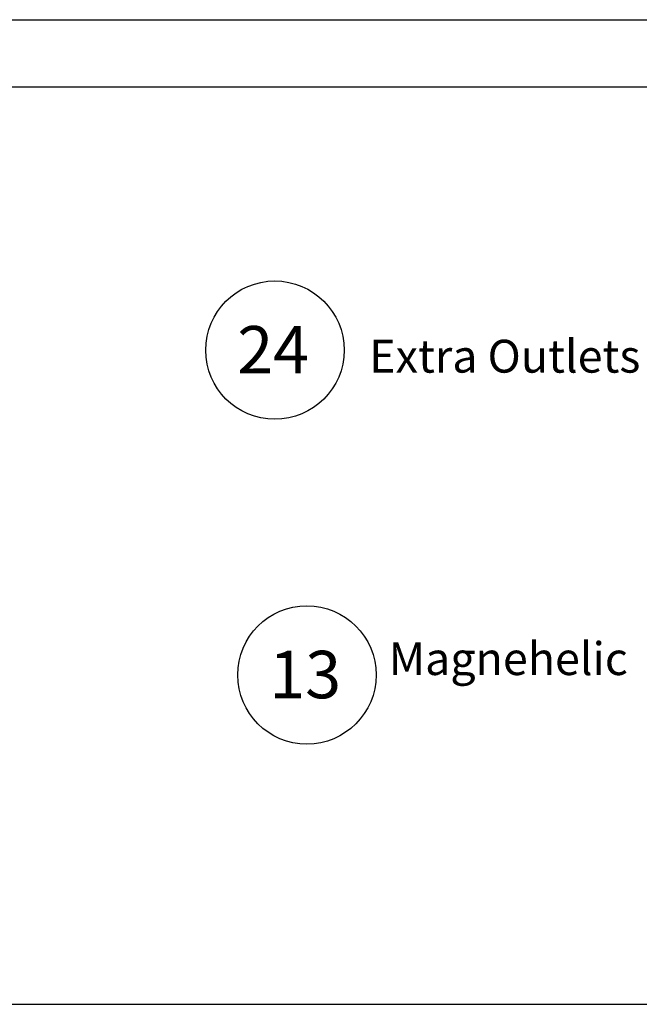
# Paper-space layout 'Sheet2' of a CAD drawing. Units: inches. Extents: x 0.3 to 10.6, y 0.4 to 8.2.
# Drawn here: x 5.7 to 7.5, y 5.4 to 8.2 of the extents above; entities that cross this region are included whole.
import ezdxf

# ---------------------------------------------------------------- set-up
doc = ezdxf.new("R2010")
doc.units = ezdxf.units.IN
doc.header["$MEASUREMENT"] = 0
doc.layers.add('REF00BDR', color=5, linetype='Continuous')
doc.layers.add('SLD-0', color=179, linetype='Continuous')
doc.styles.add('SLDTEXTSTYLE0', font='TXT', dxfattribs={"width": 0.7})

# ---------------------------------------------------------------- blocks, each defined once
blk = doc.blocks.new('SW_NOTE_0_22')
at = {"layer": 'SLD-0', "color": 0}
blk.add_circle((0.1149, 0.1058), 0.1974, dxfattribs=at)
at = {"layer": 'SLD-0', "color": 0, "insert": (0.11, 0.1746), "char_height": 0.13542, "attachment_point": 2, "style": 'SLDTEXTSTYLE0'}
blk.add_mtext('24', dxfattribs=at)
blk = doc.blocks.new('SW_NOTE_0_23')
at = {"layer": 'SLD-0', "color": 0}
blk.add_circle((0.1149, 0.1058), 0.1974, dxfattribs=at)
at = {"layer": 'SLD-0', "color": 0, "insert": (0.11, 0.1746), "char_height": 0.13542, "attachment_point": 2, "style": 'SLDTEXTSTYLE0'}
blk.add_mtext('13', dxfattribs=at)

psp = doc.layouts.new('Sheet2')

# ---------------------------------------------------------------- linework, layer by layer
at = {"layer": 'REF00BDR'}
psp.add_line((0.3075, 8.2278), (10.5703, 8.2278), dxfattribs=at)
at = {"layer": 'SLD-0'}
for p, q in [((2.2578, 8.0359), (10.0777, 8.0359)), ((2.2578, 5.4187), (10.0777, 5.4187))]:
    psp.add_line(p, q, dxfattribs=at)

# ---------------------------------------------------------------- block references
for name, p in [('SW_NOTE_0_22', (6.3234, 7.1793)), ('SW_NOTE_0_23', (6.4147, 6.2526))]:
    psp.add_blockref(name, p, dxfattribs=at)

# ---------------------------------------------------------------- texts
at = {"layer": 'SLD-0', "char_height": 0.09375, "attachment_point": 1, "style": 'SLDTEXTSTYLE0'}
for s, insert in [('Extra Outlets', (6.7073, 7.3146)), ('Magnehelic', (6.7627, 6.4518))]:
    psp.add_mtext(s, dxfattribs=dict(at, insert=insert))

doc.saveas('drawing.dxf')
